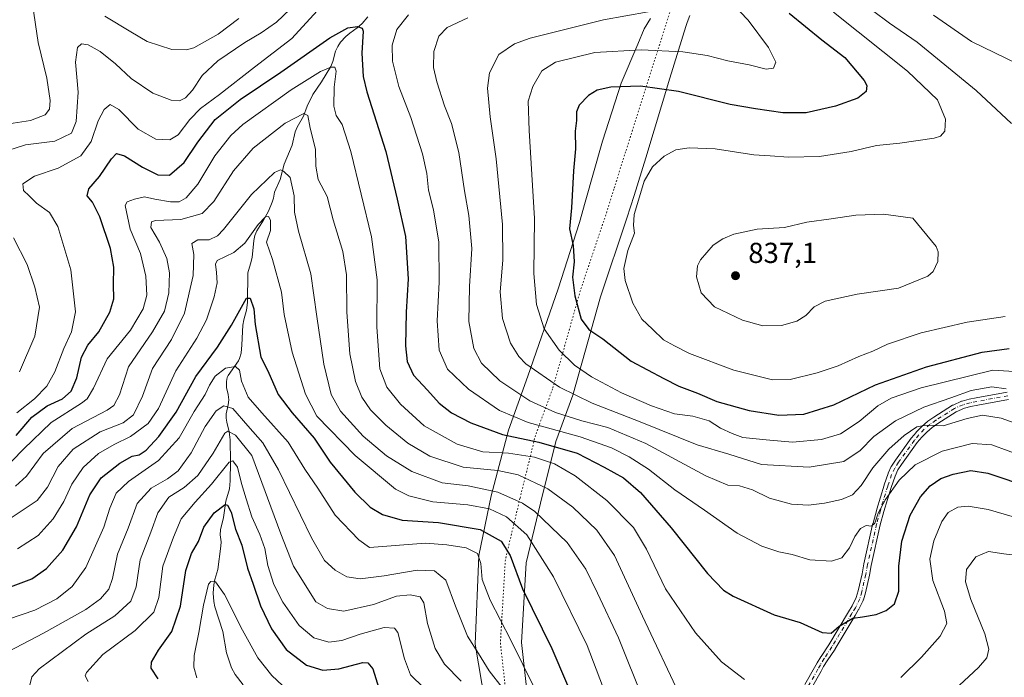
# Model space of a CAD drawing. Units: metres. Extents: x 589937 to 593370, y 4763712 to 4766083.
# Drawn here: x 591789 to 592130, y 4764624 to 4764852 of the extents above; entities that cross this region are included whole.
import ezdxf

# ---------------------------------------------------------------- set-up
doc = ezdxf.new("R2010")
doc.units = ezdxf.units.M
doc.header["$MEASUREMENT"] = 0
doc.linetypes.add('DGN Style 4', pattern=[2.638475, 1.318413, -0.659207, 0.001648, -0.659207])
doc.linetypes.add('DGN Style 5', pattern=[1.153612, 0.494405, -0.659207])
for name, color, linetype, lineweight in [('Camino Cxs', 7, 'Continuous', 0), ('Camino eje', 30, 'DGN Style 4', 13), ('Corriente natural lineal', 142, 'Continuous', 13), ('Curva de nivel maestra', 30, 'Continuous', 30), ('Curva de nivel normal', 30, 'Continuous', 0), ('Punto de cota en terreno', 7, 'Continuous', 0), ('Rótulo de punto de cota en terreno', 7, 'Continuous', 0), ('Vía pecuaria CxS', 92, 'Continuous', 13), ('Vía pecuaria eje', 92, 'DGN Style 5', 0)]:
    doc.layers.add(name, color=color, linetype=linetype, lineweight=lineweight)
doc.styles.add('Style-Arial', font='txt')

# ---------------------------------------------------------------- blocks, each defined once
blk = doc.blocks.new('5PATER')
at = {"layer": 'Punto de cota en terreno', "linetype": 'Continuous', "lineweight": 0}
h = blk.add_hatch(color=51, dxfattribs=at)
edge = h.paths.add_edge_path()
edge.add_ellipse((0, 0), major_axis=(-0.11, -0.111), ratio=0.999422, start_angle=0, end_angle=360)

msp = doc.modelspace()

# ---------------------------------------------------------------- linework, layer by layer
at = {"layer": 'Camino Cxs', "color": 7, "linetype": 'Continuous', "lineweight": 0}
for points in [[(592061.0451, 4764621.3279, 806.3911), (592064.4123, 4764627.2627, 805.4449), (592065.2797, 4764628.8169, 807.3363), (592065.3037, 4764628.8575, 807.3942), (592066.5987, 4764630.9575, 810.2071), (592066.6219, 4764630.9939, 810.2528), (592069.2947, 4764635.0229, 812.6144), (592076.1727, 4764646.5477, 813.9562), (592077.4089, 4764648.5657, 813.9518), (592078.8415, 4764651.5069, 813.0689), (592079.4755, 4764653.7281, 812.0162), (592080.8369, 4764659.7087, 811.6383), (592081.4673, 4764663.0885, 814.2546), (592081.4765, 4764663.1341, 814.323), (592084.6315, 4764677.2339, 824.6348), (592084.6453, 4764677.2895, 824.6613), (592085.9203, 4764682.0045, 825.5705), (592085.9315, 4764682.0435, 825.5761), (592088.4815, 4764690.4235, 823.503), (592088.4957, 4764690.4673, 823.504), (592089.8745, 4764694.4835, 824.9143), (592089.9215, 4764694.5989, 824.9688), (592090.9665, 4764696.8437, 825.6254), (592091.0193, 4764696.9451, 825.6338), (592091.0575, 4764697.0071, 825.6394), (592092.4025, 4764699.0621, 826.1937), (592092.4351, 4764699.1097, 826.2058), (592097.9051, 4764706.7095, 827.059), (592097.9605, 4764706.7811, 827.0243), (592099.5623, 4764708.7085, 826.7237), (592099.6323, 4764708.7857, 826.7246), (592101.4823, 4764710.6707, 826.7632), (592101.5541, 4764710.7385, 826.7651), (592103.5243, 4764712.4623, 826.8762), (592103.6319, 4764712.5451, 826.9191), (592105.6969, 4764713.9701, 828.3474), (592105.7389, 4764713.9979, 828.3794), (592112.1789, 4764718.0829, 826.4222), (592112.2251, 4764718.1111, 826.398), (592112.3543, 4764718.1761, 826.3204), (592115.3493, 4764719.4861, 824.1372), (592115.4255, 4764719.5167, 824.0789), (592115.5357, 4764719.5513, 823.9868), (592117.9207, 4764720.1863, 822.372), (592117.9825, 4764720.2013, 822.3865), (592120.3825, 4764720.7161, 822.8743), (592120.4251, 4764720.7245, 822.8821), (592131.1573, 4764722.6551, 832.791)], [(592061.0451, 4764621.3279, 806.3911), (592064.4123, 4764627.2627, 805.4449), (592065.2797, 4764628.8169, 807.3363), (592065.3037, 4764628.8575, 807.3942), (592066.5987, 4764630.9575, 810.2071), (592066.6219, 4764630.9939, 810.2528), (592069.2947, 4764635.0229, 812.6144), (592076.1727, 4764646.5477, 813.9562), (592077.4089, 4764648.5657, 813.9518), (592078.8415, 4764651.5069, 813.0689), (592079.4755, 4764653.7281, 812.0162), (592080.8369, 4764659.7087, 811.6383), (592081.4673, 4764663.0885, 814.2546), (592081.4765, 4764663.1341, 814.323), (592084.6315, 4764677.2339, 824.6348), (592084.6453, 4764677.2895, 824.6613), (592085.9203, 4764682.0045, 825.5705), (592085.9315, 4764682.0435, 825.5761), (592088.4815, 4764690.4235, 823.503), (592088.4957, 4764690.4673, 823.504), (592089.8745, 4764694.4835, 824.9143), (592089.9215, 4764694.5989, 824.9688), (592090.9665, 4764696.8437, 825.6254), (592091.0193, 4764696.9451, 825.6338), (592091.0575, 4764697.0071, 825.6394), (592092.4025, 4764699.0621, 826.1937), (592092.4351, 4764699.1097, 826.2058), (592097.9051, 4764706.7095, 827.059), (592097.9605, 4764706.7811, 827.0243), (592099.5623, 4764708.7085, 826.7237), (592099.6323, 4764708.7857, 826.7246), (592101.4823, 4764710.6707, 826.7632), (592101.5541, 4764710.7385, 826.7651), (592103.5243, 4764712.4623, 826.8762), (592103.6319, 4764712.5451, 826.9191), (592105.6969, 4764713.9701, 828.3474), (592105.7389, 4764713.9979, 828.3794), (592112.1789, 4764718.0829, 826.4222), (592112.2251, 4764718.1111, 826.398), (592112.3543, 4764718.1761, 826.3204), (592115.3493, 4764719.4861, 824.1372), (592115.4255, 4764719.5167, 824.0789), (592115.5357, 4764719.5513, 823.9868), (592117.9207, 4764720.1863, 822.372), (592117.9825, 4764720.2013, 822.3865), (592120.3825, 4764720.7161, 822.8743), (592120.4251, 4764720.7245, 822.8821), (592131.1573, 4764722.6551, 832.791)], [(592131.5951, 4764720.0921, 833.2298), (592120.9067, 4764718.1695, 820.9493), (592118.5589, 4764717.6657, 820.3922), (592116.3003, 4764717.0643, 821.8141), (592113.4873, 4764715.8339, 824.6111), (592107.1527, 4764711.8159, 828.7015), (592105.1701, 4764710.4477, 828.378), (592103.3033, 4764708.8143, 828.2897), (592101.5255, 4764707.0029, 828.3202), (592099.9889, 4764705.1539, 828.7906), (592094.5621, 4764697.6141, 827.3863), (592093.2843, 4764695.6617, 826.9943), (592092.3075, 4764693.5635, 827.0845), (592090.9621, 4764689.6447, 825.6878), (592088.4247, 4764681.3063, 826.3871), (592087.1625, 4764676.6385, 825.8609), (592084.0189, 4764662.5889, 816.4781), (592083.3881, 4764659.2067, 812.6092), (592083.3777, 4764659.1567, 812.5484), (592082.0027, 4764653.1165, 810.62), (592081.9853, 4764653.0483, 810.6418), (592081.3103, 4764650.6833, 813.1173), (592081.2817, 4764650.5955, 813.2165), (592081.2289, 4764650.4709, 813.3561), (592079.7187, 4764647.3709, 815.5689), (592079.6761, 4764647.2903, 815.5516), (592079.6587, 4764647.2611, 815.5439), (592078.3977, 4764645.2025, 814.8048), (592071.5115, 4764633.6639, 810.125), (592071.4785, 4764633.6115, 810.1415), (592068.8003, 4764629.5745, 807.7382), (592067.5315, 4764627.5169, 803.2279), (592066.6781, 4764625.9877, 804.3526), (592063.3051, 4764620.0425, 804.7083)], [(592131.5951, 4764720.0921, 833.2298), (592120.9067, 4764718.1695, 820.9493), (592118.5589, 4764717.6657, 820.3922), (592116.3003, 4764717.0643, 821.8141), (592113.4873, 4764715.8339, 824.6111), (592107.1527, 4764711.8159, 828.7015), (592105.1701, 4764710.4477, 828.378), (592103.3033, 4764708.8143, 828.2897), (592101.5255, 4764707.0029, 828.3202), (592099.9889, 4764705.1539, 828.7906), (592094.5621, 4764697.6141, 827.3863), (592093.2843, 4764695.6617, 826.9943), (592092.3075, 4764693.5635, 827.0845), (592090.9621, 4764689.6447, 825.6878), (592088.4247, 4764681.3063, 826.3871), (592087.1625, 4764676.6385, 825.8609), (592084.0189, 4764662.5889, 816.4781), (592083.3881, 4764659.2067, 812.6092), (592083.3777, 4764659.1567, 812.5484), (592082.0027, 4764653.1165, 810.62), (592081.9853, 4764653.0483, 810.6418), (592081.3103, 4764650.6833, 813.1173), (592081.2817, 4764650.5955, 813.2165), (592081.2289, 4764650.4709, 813.3561), (592079.7187, 4764647.3709, 815.5689), (592079.6761, 4764647.2903, 815.5516), (592079.6587, 4764647.2611, 815.5439), (592078.3977, 4764645.2025, 814.8048), (592071.5115, 4764633.6639, 810.125), (592071.4785, 4764633.6115, 810.1415), (592068.8003, 4764629.5745, 807.7382), (592067.5315, 4764627.5169, 803.2279), (592066.6781, 4764625.9877, 804.3526), (592063.3051, 4764620.0425, 804.7083)]]:
    msp.add_polyline3d(points, dxfattribs=at)
at = {"layer": 'Camino eje', "color": 30, "linetype": 'DGN Style 4', "lineweight": 13}
msp.add_polyline3d([(592131.3851, 4764721.3751, 832.9576), (592120.6551, 4764719.4451, 821.9094), (592118.2551, 4764718.9301, 821.3806), (592115.8701, 4764718.2951, 822.5999), (592112.8751, 4764716.9851, 825.1519), (592106.4351, 4764712.9001, 828.3024), (592104.3701, 4764711.4751, 827.6411), (592102.4101, 4764709.7601, 827.5385), (592100.5601, 4764707.8751, 827.5007), (592098.9601, 4764705.9501, 827.9907), (592093.4901, 4764698.3501, 826.7518), (592092.1451, 4764696.2951, 826.1226), (592091.1001, 4764694.0501, 825.8905), (592089.7251, 4764690.0451, 824.661), (592087.1751, 4764681.6651, 826.1691), (592085.9001, 4764676.9501, 825.2812), (592082.7451, 4764662.8501, 815.0719), (592082.1101, 4764659.4451, 811.4266), (592080.7351, 4764653.4051, 811.3229), (592080.0601, 4764651.0401, 813.0131), (592078.5501, 4764647.9401, 814.6091), (592077.2851, 4764645.8751, 814.0533), (592070.3951, 4764634.3301, 811.2313), (592067.7051, 4764630.2751, 808.2205), (592066.4101, 4764628.1751, 805.2216), (592065.5451, 4764626.6251, 804.7394), (592062.1751, 4764620.6851, 804.6066)], dxfattribs=at)
at = {"layer": 'Corriente natural lineal', "color": 142, "linetype": 'Continuous', "lineweight": 13}
msp.add_polyline3d([(591909.55, 4764852.7108, 800.5684), (591907.6434, 4764850.3936, 800.1519), (591905.9165, 4764848.8721, 800.1224), (591903.3576, 4764847.0835, 800.118), (591901.9863, 4764845.9157, 800.0154), (591900.1462, 4764843.9358, 799.8757), (591899.1441, 4764842.4821, 799.5577), (591898.4344, 4764840.8373, 798.8597), (591897.5184, 4764837.212, 796.8823), (591896.8324, 4764835.5502, 796.2427), (591893.521, 4764830.201, 794.563), (591890.5214, 4764825.7847, 793.6197), (591888.5371, 4764821.7776, 792.1311), (591887.2703, 4764818.3018, 790.4497), (591885.1132, 4764814.4801, 789.3775), (591884.447, 4764812.8124, 788.7935), (591883.3315, 4764808.27, 787.5694), (591880.6393, 4764801.7137, 786.1072), (591879.2647, 4764796.3201, 784.9514), (591877.2385, 4764791.9922, 783.8124), (591876.9485, 4764789.9282, 783.216), (591876.4934, 4764788.5109, 782.8845), (591875.1565, 4764785.3974, 782.2399), (591873.4884, 4764782.2396, 781.6296), (591871.1248, 4764778.4978, 781.2103), (591870.4749, 4764776.9106, 781.0086), (591870.128, 4764775.2322, 780.6627), (591869.4804, 4764769.2898, 779.0359), (591868.9977, 4764767.1255, 778.3606), (591868, 4764764, 777.275), (591867.9228, 4764753.7238, 775.5171), (591867.5957, 4764751.0896, 775.2758), (591866.6263, 4764747.7386, 775.3003), (591866.2979, 4764745.8737, 774.8919), (591865.9767, 4764738.9988, 773.0297), (591865.6722, 4764736.1184, 772.2757), (591865.1586, 4764734.3262, 771.7731), (591864.7723, 4764733.5414, 771.5575), (591861.2442, 4764728.4551, 770.275), (591860.9038, 4764727.6893, 770.0875), (591860.5912, 4764726.3218, 769.7665), (591860.6503, 4764724.22, 769.0537), (591861.2144, 4764721.7961, 767.9922), (591861.3818, 4764720.0187, 767.1504), (591861.2314, 4764718.2399, 766.4316), (591860.566, 4764715.0976, 765.1054), (591860.5297, 4764713.6626, 764.3468), (591860.7089, 4764712.2358, 763.493), (591861.5815, 4764708.8879, 761.1424), (591861.8913, 4764706.1464, 759.4959), (591862.05, 4764698.5238, 756.6912), (591861.9254, 4764691.8615, 754.2479), (591861.6113, 4764689.1148, 753.3901), (591860.4126, 4764684.8137, 752.3939), (591859.5976, 4764679.1517, 750.7702), (591858.5395, 4764674.9077, 749.6381), (591858.4645, 4764673.1442, 749.2462), (591858.741, 4764670.7464, 748.6383), (591858.7136, 4764669.2396, 748.2262), (591857.5676, 4764661.1785, 745.766), (591856.5567, 4764657.752, 745.6438), (591856.209, 4764655.8928, 745.5624), (591856.0423, 4764652.9983, 745.3143), (591856.2013, 4764650.1083, 744.9178), (591856.5584, 4764648.2596, 744.519), (591859.3276, 4764639.7285, 743.3234), (591860.5759, 4764632.2397, 742.1736), (591862.3329, 4764627.138, 740.6543), (591863.6156, 4764624.7833, 740.6986), (591866.4227, 4764621.2311, 740.4988)], dxfattribs=at)
at = {"layer": 'Curva de nivel maestra', "color": 30, "linetype": 'Continuous', "lineweight": 30, "flags": 128}
for points, elevation in [([(592055.62, 4764854.0001), (592066.91, 4764844.7701), (592074.88, 4764838.6001), (592081.59, 4764830.6301), (592082.45, 4764828.8801), (592082.31, 4764826.8401), (592079.35, 4764824.5601), (592071.66, 4764821.7601), (592061.42, 4764819.4201), (592053.4, 4764819.4201), (592043.92, 4764820.8501), (592035.19, 4764822.3801), (592017.26, 4764826.8501), (592004.12, 4764828.7201), (591993.74, 4764828.3201), (591989.09, 4764827.3101), (591986.08, 4764825.4301), (591982.86, 4764822.0801), (591981.84, 4764819.7801), (591981.86, 4764816.7801), (591981.49, 4764813.0401), (591981.5, 4764806.9501), (591980.82, 4764799.3201), (591980.18, 4764786.5401), (591979.45, 4764779.1901), (591980.72, 4764773.4701), (591981.06, 4764767.8201), (591980.56, 4764762.5201), (591981.36, 4764756.0501), (591983.56, 4764747.9801), (591986.15, 4764744.3601), (591990.99, 4764741.1001), (592000.87, 4764733.3601), (592012.2, 4764727.3201), (592017.35, 4764724.7101), (592023.79, 4764722.2401), (592030.54, 4764719.4201), (592041.77, 4764716.2601), (592051.96, 4764714.6301), (592060.62, 4764714.9901), (592071.1, 4764718.3001), (592085.52, 4764725.1901), (592103.2, 4764731.4301), (592122.41, 4764736.4901), (592131.85, 4764737.7301)], 825), ([(591787.8, 4764707.6201), (591793.14, 4764713.9401), (591798.48, 4764717.8601), (591803.76, 4764720.3601), (591806.85, 4764723.0001), (591808.8, 4764727.5801), (591810.4, 4764734.7801), (591812.6, 4764738.9301), (591816.37, 4764743.5601), (591820.17, 4764750.3601), (591821.55, 4764754.9601), (591821.48, 4764759.9801), (591821.62, 4764765.9101), (591820.4, 4764772.4101), (591816.76, 4764783.4401), (591814.2, 4764788.4401), (591812.34, 4764790.7201), (591812.93, 4764793.0801), (591816.63, 4764797.3901), (591820.79, 4764803.5101), (591822.51, 4764805.3101), (591825.23, 4764804.4901), (591831.47, 4764800.6401), (591836.86, 4764797.9301), (591840.91, 4764797.8501), (591846, 4764802.2701), (591850.64, 4764809.2501), (591856.64, 4764817.1101), (591865.31, 4764824.0401), (591879.49, 4764833.5101), (591896.42, 4764845.4601), (591902.68, 4764848.9001), (591906.07, 4764849.3401), (591907.66, 4764848.8001), (591907.99, 4764847.7401), (591907.49, 4764840.1101), (591908, 4764832.1001), (591909.2, 4764826.7201), (591915.83, 4764806.0501), (591919.78, 4764789.5201), (591922.68, 4764776.5901), (591923.58, 4764761.9101), (591922.84, 4764750.3301), (591922.62, 4764738.7201), (591923.2, 4764733.2201), (591925.44, 4764728.5801), (591930.29, 4764723.3101), (591934.26, 4764718.8201), (591938.61, 4764715.4601), (591945.3, 4764711.9801), (591956.3, 4764708.0001), (591968.79, 4764705.3301), (591982.18, 4764701.4401), (591991.49, 4764696.5901), (591998.17, 4764692.9401), (592004.08, 4764687.8701), (592014.74, 4764675.6001), (592027.29, 4764659.7601), (592032.89, 4764654.0101), (592036.2, 4764651.9001), (592050.36, 4764645.4901), (592059.45, 4764642.7701), (592067.05, 4764639.3401), (592070.16, 4764639.1301), (592072.92, 4764641.5201), (592077.62, 4764644.2701), (592080.96, 4764644.7701), (592085.78, 4764645.5701), (592089.23, 4764646.9301), (592092.07, 4764649.2501), (592093.64, 4764653.6301), (592093.64, 4764662.3501), (592094.66, 4764671.0401), (592097.56, 4764680.0601), (592101.04, 4764686.3401), (592104.42, 4764690.1901), (592108.19, 4764692.7001), (592112.42, 4764694.2301), (592118.52, 4764695.4301), (592124.44, 4764694.5301), (592139.16, 4764689.5401)], 800), ([(591782.98, 4764654.1601), (591793.21, 4764657.9701), (591798.24, 4764661.5001), (591803.9, 4764667.8401), (591808.64, 4764675.9201), (591813.28, 4764687.0301), (591817.22, 4764692.9401), (591823.69, 4764698.0401), (591827.99, 4764700.4001), (591830.31, 4764700.9001), (591832.74, 4764702.5901), (591837.16, 4764707.2801), (591843.13, 4764715.7301), (591850.04, 4764728.1201), (591857.48, 4764738.2201), (591862.4, 4764745.9101), (591867.61, 4764755.1701), (591868.81, 4764755.1601), (591870.08, 4764751.5401), (591870.61, 4764746.0801), (591872.54, 4764734.8001), (591874.9, 4764730.0501), (591878.57, 4764721.7801), (591883.36, 4764715.4701), (591891.03, 4764706.7301), (591896.57, 4764698.4301), (591905.07, 4764688.0101), (591910.41, 4764682.7901), (591914.63, 4764680.2801), (591921.48, 4764678.2301), (591934.03, 4764677.4201), (591948.49, 4764675.0101), (591955.75, 4764670.9401), (591958.97, 4764666.0601), (591963.22, 4764654.4901), (591973.32, 4764633.7501), (591983.89, 4764609.1301)], 775), ([(591836.98, 4764623.3001), (591834.5, 4764626.9201), (591834.68, 4764629.0801), (591837.06, 4764633.2001), (591841.74, 4764639.6501), (591844.66, 4764648.5001), (591846.56, 4764660.8201), (591848.51, 4764666.7701), (591850.92, 4764670.9201), (591852.8, 4764675.8301), (591856.34, 4764680.8501), (591860.11, 4764683.7301), (591860.99, 4764683.4401), (591862.21, 4764681.0001), (591863.74, 4764675.1601), (591865.94, 4764669.5701), (591867.86, 4764661.6901), (591869.86, 4764656.0401), (591872.39, 4764648.5701), (591876.18, 4764640.6101), (591881.32, 4764633.4201), (591888.37, 4764628.0201), (591894.05, 4764626.2801), (591899.49, 4764626.7901), (591907.89, 4764628.9101), (591909.59, 4764628.8301), (591911.29, 4764626.7301), (591913.41, 4764620.1001)], 750)]:
    msp.add_lwpolyline(points, dxfattribs=dict(at, elevation=elevation))
at = {"layer": 'Curva de nivel normal', "color": 30, "linetype": 'Continuous', "lineweight": 0, "flags": 128}
for points, elevation in [([(591793.37, 4764857.17), (591795.36, 4764843.85), (591798.35, 4764831.5), (591799.52, 4764823.72), (591799.25, 4764820.72), (591797.74, 4764818.72), (591792.72, 4764816.82), (591782.15, 4764815.22)], 815), ([(591882.7, 4764855.42), (591877.98, 4764850.88), (591872.64, 4764847.16), (591866.98, 4764843.86), (591857.59, 4764837.42), (591852.18, 4764832.39), (591848.9, 4764827.33), (591846.39, 4764824.62), (591844.31, 4764823.66), (591841.48, 4764823.89), (591835.08, 4764826.3), (591827.6, 4764831.3), (591822.15, 4764836.4), (591816.89, 4764840.69), (591812.7, 4764842.98), (591810.44, 4764843.35), (591809.05, 4764842.08), (591808.26, 4764836.97), (591809.19, 4764826.62), (591808.54, 4764816.39), (591806.91, 4764812.46), (591801.2, 4764809.68), (591790.98, 4764808.36), (591784.81, 4764806.44)], 810), ([(591787.98, 4764715.5), (591794.06, 4764720.36), (591798.42, 4764724.66), (591801.16, 4764729.7), (591804.21, 4764737.75), (591806.89, 4764743.52), (591808.34, 4764750.52), (591806.68, 4764765.06), (591802.17, 4764780.01), (591799.28, 4764784.85), (591794.78, 4764788.18), (591792.26, 4764790.66), (591790.24, 4764792.48), (591790.05, 4764794.8), (591794.07, 4764797.51), (591802.29, 4764800.31), (591810.19, 4764804.58), (591813.73, 4764809.56), (591816.18, 4764816.73), (591818.2, 4764820.56), (591820.28, 4764822.29), (591823.31, 4764820.65), (591829.98, 4764813.79), (591836.19, 4764810.37), (591841.01, 4764810.1), (591843.92, 4764811.8), (591847.96, 4764817.18), (591851.61, 4764820.92), (591858.23, 4764825.86), (591870.33, 4764835.29), (591883.3, 4764845.2), (591893.36, 4764856.16)], 805), ([(592130.73, 4764723.79), (592125.79, 4764724.44), (592118.61, 4764723.19), (592111.61, 4764720.67), (592102.23, 4764717.47), (592092.41, 4764712.65), (592084.9, 4764707.25), (592080.21, 4764702.45), (592074.53, 4764698.57), (592062.49, 4764696.6), (592045.97, 4764697.57), (592034.65, 4764701.1), (592023.69, 4764704.4), (592003.92, 4764712.39), (591987.34, 4764718.77), (591975.98, 4764724.4), (591964.3, 4764732.51), (591961.86, 4764734.99), (591959.04, 4764739.67), (591956.31, 4764748.16), (591955.43, 4764757.4), (591956.4, 4764768.37), (591956.28, 4764780.7), (591954.06, 4764803.48), (591951.95, 4764818.04), (591951.03, 4764827.95), (591951.73, 4764833.36), (591955.02, 4764839.64), (591960.45, 4764843.33), (591965.83, 4764845.28), (591991.3, 4764851.7), (592006.78, 4764854.46)], 815), ([(592035.78, 4764857.38), (592041.34, 4764851.57), (592048.48, 4764842.1), (592050.93, 4764837.05), (592050.16, 4764834.97), (592047.56, 4764834.64), (592041.7, 4764836.12), (592034.37, 4764837.47), (592027.18, 4764839.36), (592018.7, 4764840.61), (592004.28, 4764841.33), (591988.3, 4764840.34), (591974.6, 4764837.06), (591969.83, 4764833.98), (591966.71, 4764828.56), (591965.2, 4764823.55), (591965.5, 4764813.28), (591967.38, 4764782.83), (591967.16, 4764763.72), (591968.09, 4764753.04), (591970.75, 4764744.64), (591975.85, 4764737.21), (591981.17, 4764732), (591987.15, 4764727.91), (591997.53, 4764722.46), (592007.84, 4764717.92), (592015.87, 4764715.13), (592022.2, 4764714.34), (592027.82, 4764712.69), (592031.82, 4764710.2), (592035.84, 4764708.28), (592039.52, 4764706.88), (592047.59, 4764706.06), (592056.78, 4764705.33), (592066.76, 4764706.22), (592073.4, 4764708.17), (592079.83, 4764712.46), (592086.31, 4764717.87), (592090.94, 4764720.58), (592101.36, 4764724.14), (592126.17, 4764730.24), (592133.53, 4764729.82)], 820), ([(592084.5, 4764854.87), (592090.35, 4764850.53), (592099.94, 4764843.98), (592120.42, 4764827.2), (592132.63, 4764815.77)], 835), ([(591864.88, 4764852.2), (591857.74, 4764846.66), (591849.27, 4764842.01), (591846.73, 4764841.29), (591841.66, 4764841.41), (591833.15, 4764844.23), (591827.42, 4764847.5), (591818.52, 4764852.93)], 815), ([(591923.72, 4764853.39), (591919.6, 4764848.39), (591917.99, 4764842.96), (591918.12, 4764837.36), (591920.38, 4764828.63), (591924.53, 4764817.85), (591928.51, 4764805.23), (591930.03, 4764798.45), (591930.61, 4764792.7), (591932.34, 4764785.78), (591934.23, 4764774.61), (591934.34, 4764760.78), (591933.62, 4764747.35), (591934.29, 4764737.21), (591937.16, 4764730.56), (591944.46, 4764723.64), (591955.17, 4764716.31), (591965.15, 4764712.14), (591983.14, 4764707.14), (591994.08, 4764703.32), (592000.17, 4764700.27), (592006.82, 4764695.92), (592016.01, 4764688.78), (592026.22, 4764681.69), (592037.57, 4764673.8), (592046.11, 4764669.29), (592052, 4764667.28), (592056.62, 4764666.33), (592062.8, 4764664.48), (592070.26, 4764664.01), (592073.84, 4764665.24), (592076.44, 4764668.73), (592078.32, 4764672.58), (592080.27, 4764675.44), (592082.24, 4764676.4), (592084.12, 4764676.19), (592085.31, 4764677.26), (592086.47, 4764680.73), (592088.99, 4764685.4), (592093.73, 4764692.15), (592099.22, 4764697.42), (592108.62, 4764702.22), (592119.01, 4764704.86), (592125.82, 4764704.37), (592137.12, 4764700.28)], 805), ([(592145.89, 4764707.6), (592129.06, 4764713.58), (592122.56, 4764714.66), (592117.28, 4764713.49), (592108.95, 4764710.97), (592102.95, 4764711.23), (592099.81, 4764710.63), (592095.39, 4764707.64), (592090.15, 4764702.9), (592084.62, 4764696.45), (592080.51, 4764690.3), (592077.52, 4764687), (592073.74, 4764685.42), (592067.85, 4764684.17), (592062.29, 4764683.47), (592056.41, 4764683.77), (592048.8, 4764685.85), (592042.89, 4764688.75), (592038.36, 4764690.12), (592034.37, 4764690.39), (592026.76, 4764693.64), (592005.95, 4764704.82), (591992.73, 4764710.4), (591983.78, 4764712.68), (591974.61, 4764715.55), (591965.72, 4764719.62), (591955.32, 4764726.53), (591948.97, 4764732.69), (591946.3, 4764737.8), (591944.62, 4764747.13), (591944.86, 4764759.31), (591945.67, 4764772.43), (591944.62, 4764783.91), (591943.06, 4764792.44), (591941.1, 4764805.72), (591938.56, 4764815.72), (591936.11, 4764821.84), (591933.45, 4764830.2), (591932.38, 4764835.18), (591932.5, 4764840.72), (591934.19, 4764846.05), (591937.11, 4764849.04), (591944.19, 4764852.4)], 810), ([(592070.99, 4764854.37), (592096.63, 4764833.94), (592106.95, 4764823.91), (592109.74, 4764817.27), (592109.57, 4764813.04), (592108.04, 4764811.35), (592105.86, 4764810.66), (592093.96, 4764808.98), (592085.82, 4764808.1), (592077.07, 4764806), (592066.15, 4764804.27), (592055.31, 4764804.06), (592048.96, 4764804.58), (592043.38, 4764804.94), (592029.89, 4764806.94), (592020.96, 4764807.32), (592016.29, 4764806.6), (592012.24, 4764804.46), (592008.26, 4764800.73), (592005.35, 4764795.72), (592003.05, 4764788.05), (592001.83, 4764784.22), (592001.62, 4764780.39), (592001.97, 4764777.72), (591999.68, 4764771.7), (591998.35, 4764765.53), (591998.75, 4764761.32), (592001.46, 4764753.52), (592004.51, 4764747.99), (592008.24, 4764744.5), (592012.04, 4764740.82), (592015.84, 4764738.66), (592021.08, 4764736.06), (592036.46, 4764730.28), (592049.84, 4764726.92), (592055.89, 4764726.97), (592065.29, 4764729.28), (592072.62, 4764731.82), (592079.69, 4764734.96), (592084.56, 4764736.85), (592089.69, 4764739.22), (592101.29, 4764743.24), (592117.28, 4764746.95), (592130.38, 4764748.87)], 830), ([(592105.54, 4764853.31), (592118.72, 4764844.16), (592134.67, 4764836.4)], 840), ([(591782.38, 4764694.79), (591790.23, 4764702.9), (591799.83, 4764712.17), (591810.43, 4764718.78), (591812.37, 4764720.29), (591814.5, 4764723.99), (591819.28, 4764734.18), (591827.31, 4764744.12), (591831.8, 4764751.53), (591833.02, 4764756.26), (591832.66, 4764762.88), (591830.84, 4764770.72), (591827.24, 4764779.09), (591825.54, 4764787.33), (591826.24, 4764788.64), (591828.79, 4764789.58), (591832.23, 4764790.34), (591835.79, 4764789.54), (591841.27, 4764788.65), (591844.27, 4764788.66), (591846.64, 4764789.94), (591850.64, 4764794.76), (591856.58, 4764804.54), (591862.11, 4764811.58), (591866.23, 4764815.39), (591883.01, 4764827.37), (591893.2, 4764833.77), (591896.79, 4764835.3), (591898.19, 4764835.31), (591898.62, 4764833.84), (591897.94, 4764828.39), (591897.78, 4764821.72), (591898.63, 4764818.49), (591900.7, 4764815.46), (591903.69, 4764806.08), (591910.84, 4764776.5), (591912.85, 4764761.58), (591912.68, 4764745.19), (591913.73, 4764730.73), (591916.15, 4764724.4), (591920.9, 4764718.42), (591929.17, 4764710.93), (591940.57, 4764704.66), (591949.4, 4764702.01), (591958.37, 4764701.51), (591967.34, 4764700.14), (591974.23, 4764697.74), (591981.4, 4764693.67), (591992.43, 4764685.11), (592001.6, 4764675.71), (592006.16, 4764668.27), (592012.71, 4764654.51), (592023.09, 4764639.24), (592032.18, 4764629.16), (592040.06, 4764623.03)], 795), ([(591787.5, 4764690.07), (591791.29, 4764693.49), (591797.14, 4764701.43), (591807.16, 4764710.09), (591819.29, 4764716.38), (591821.53, 4764718), (591823.52, 4764721.73), (591826.71, 4764731.43), (591834.95, 4764743.52), (591839.12, 4764750.76), (591840.65, 4764757.06), (591840.86, 4764764.04), (591839.91, 4764768.99), (591837.38, 4764774.61), (591834.45, 4764779.67), (591834.59, 4764781.68), (591835.98, 4764782.15), (591844.84, 4764782.48), (591852.14, 4764784.58), (591856.21, 4764788.72), (591863.09, 4764799.32), (591869.89, 4764807.24), (591880.98, 4764815.9), (591887.4, 4764819.24), (591888.84, 4764818.58), (591889.67, 4764814.09), (591891.42, 4764806.83), (591891.54, 4764801), (591892.4, 4764796.39), (591895.47, 4764790.51), (591897.62, 4764782.42), (591900.98, 4764771.38), (591902.24, 4764763.27), (591902.36, 4764750.4), (591903.41, 4764735.9), (591905.31, 4764726.39), (591907.52, 4764720.9), (591910.52, 4764716.54), (591915.78, 4764711.24), (591923.5, 4764704.93), (591931.11, 4764700.4), (591942.6, 4764696.64), (591954.64, 4764695.46), (591961.73, 4764693.96), (591972, 4764689.19), (591980.63, 4764682.76), (591988.91, 4764674.78), (591995.03, 4764665.97), (592004.73, 4764644.98), (592018.33, 4764616.36)], 790), ([(591785.62, 4764678.9), (591795.06, 4764685.05), (591798.64, 4764689.68), (591802.31, 4764696.91), (591807.46, 4764702.87), (591816.82, 4764708.87), (591824.77, 4764712.05), (591828.45, 4764714.77), (591831.51, 4764721.26), (591835.01, 4764730.85), (591841.57, 4764740.84), (591846.1, 4764750.07), (591849.05, 4764763.03), (591849.26, 4764770.39), (591848.58, 4764774.22), (591850.64, 4764775.45), (591854.58, 4764775.46), (591857.49, 4764776.8), (591859.62, 4764778.99), (591869.28, 4764791.2), (591877.28, 4764798.75), (591879.35, 4764799.65), (591880.43, 4764799.22), (591882.64, 4764797.05), (591884.08, 4764790.72), (591884.22, 4764785.05), (591885.59, 4764778.39), (591889.82, 4764763.6), (591891.88, 4764748.91), (591894.39, 4764732.35), (591896.92, 4764721.83), (591900.08, 4764716.04), (591908.02, 4764707.42), (591916.08, 4764700.54), (591924.86, 4764695.1), (591935.36, 4764691.16), (591944.32, 4764690.13), (591954.66, 4764687.94), (591963.17, 4764684.12), (591967.51, 4764681.32), (591978.66, 4764670.5), (591985.18, 4764661.26), (591989.14, 4764652.98), (591996.42, 4764637.53), (592005.07, 4764615.85)], 785), ([(591788.22, 4764668.28), (591795.32, 4764672.96), (591800.6, 4764678.73), (591804.24, 4764684.73), (591807.03, 4764690.73), (591810.95, 4764696.55), (591816.26, 4764701.33), (591821.68, 4764704.55), (591827.35, 4764707.31), (591833.43, 4764711.74), (591837.05, 4764717.01), (591843.12, 4764730.07), (591850.37, 4764741.4), (591853.75, 4764747.73), (591856.37, 4764755.73), (591857.37, 4764760.58), (591857.17, 4764764.15), (591856.78, 4764767), (591857.42, 4764768.32), (591863.2, 4764771.1), (591866.98, 4764774.23), (591871.64, 4764780.73), (591874.13, 4764783.36), (591875.17, 4764783.48), (591875.82, 4764782.2), (591875.83, 4764778.72), (591874.48, 4764774.64), (591876.52, 4764768.57), (591879.63, 4764757.32), (591880.62, 4764749.51), (591883.32, 4764736.45), (591887.96, 4764721.94), (591891.93, 4764714.35), (591905.22, 4764700.64), (591919.22, 4764689.07), (591923.81, 4764686.75), (591932.12, 4764684.62), (591944.19, 4764683.62), (591951.73, 4764682.16), (591957.68, 4764679.45), (591964.69, 4764673.15), (591973.89, 4764658.66), (591985.58, 4764634.82), (591997.52, 4764603.47)], 780), ([(592088.32, 4764784.32), (592078.64, 4764783.98), (592070.16, 4764782.66), (592061.76, 4764781.56), (592054, 4764779.74), (592044.54, 4764779.15), (592036.45, 4764777.43), (592032.58, 4764775.77), (592029.27, 4764773.55), (592024.82, 4764768.56), (592023.78, 4764766.39), (592023.44, 4764762.6), (592025.09, 4764757.02), (592029.74, 4764752.26), (592039.4, 4764747.58), (592046.45, 4764745.68), (592052.91, 4764745.8), (592058.28, 4764747.24), (592061.33, 4764749.16), (592064.3, 4764752.24), (592068.04, 4764754.12), (592079.1, 4764756.61), (592093.44, 4764758.67), (592103.64, 4764762.83), (592105.43, 4764764.51), (592107.15, 4764767.91), (592107.27, 4764771.25), (592106.47, 4764773.09), (592098.48, 4764782.91), (592088.32, 4764784.32)], 835), ([(591786.87, 4764776.16), (591791.6, 4764766.92), (591794.19, 4764759.03), (591795.86, 4764752.06), (591794.23, 4764742.1), (591788.94, 4764729.71)], 810), ([(591971.64, 4764611.42), (591959.12, 4764636.73), (591951.94, 4764650.57), (591949.22, 4764657.66), (591948.79, 4764663.22), (591947.56, 4764666.73), (591943.7, 4764668.68), (591937, 4764669.69), (591929.63, 4764670.3), (591910.2, 4764668.8), (591906.42, 4764671.46), (591898.29, 4764680.05), (591892.27, 4764689.36), (591887.73, 4764695.95), (591881.94, 4764705.26), (591872.87, 4764715.42), (591868.13, 4764720.85), (591865.84, 4764726.4), (591865.13, 4764730.23), (591863.8, 4764731.52), (591860.31, 4764730.96), (591856.67, 4764728.2), (591854.7, 4764725.03), (591853.29, 4764721.83), (591849.42, 4764715.91), (591844.19, 4764706.78), (591837.06, 4764698.92), (591826.62, 4764691.68), (591822.36, 4764687.58), (591820.18, 4764682.43), (591818.07, 4764675.81), (591811.91, 4764661.82), (591807.2, 4764655.28), (591801.78, 4764650.96), (591794.16, 4764647.12), (591785.06, 4764643.92)], 770), ([(591956.16, 4764620.26), (591951.58, 4764626.02), (591947.92, 4764632.03), (591944.18, 4764638.06), (591939.98, 4764648.42), (591936.62, 4764657.46), (591932.64, 4764660.77), (591926.7, 4764660.94), (591915.3, 4764658.94), (591906.97, 4764657.99), (591902.3, 4764658.69), (591898.27, 4764660.98), (591894.53, 4764664.29), (591890.04, 4764672.12), (591878.6, 4764695.75), (591873.25, 4764705.06), (591868.02, 4764710.98), (591862.82, 4764716.97), (591859.74, 4764717.9), (591857.08, 4764716.13), (591853.2, 4764710.78), (591848.42, 4764701.66), (591843.82, 4764695.42), (591840.16, 4764692.56), (591834.54, 4764689.37), (591829.7, 4764684), (591826.57, 4764675.51), (591822.9, 4764666.52), (591821.18, 4764658.08), (591819.8, 4764654.41), (591816.95, 4764651.04), (591811.87, 4764647.27), (591797.21, 4764639.06), (591782.69, 4764631.51)], 765), ([(591792.52, 4764621.07), (591793.22, 4764624.01), (591795.77, 4764626.74), (591811.93, 4764638.74), (591821.95, 4764645.07), (591827.5, 4764650.25), (591829.3, 4764655.11), (591830.72, 4764664.58), (591834.46, 4764674.08), (591836.78, 4764680.79), (591840.64, 4764686.21), (591845.98, 4764689.65), (591850.64, 4764693.72), (591855.98, 4764701.52), (591860.04, 4764708.41), (591861.07, 4764709.16), (591863.74, 4764707.7), (591869.38, 4764700.73), (591879.4, 4764673.5), (591883.81, 4764662.34), (591891.54, 4764649.97), (591895.58, 4764647.62), (591901.33, 4764646.72), (591911.6, 4764649.08), (591919.51, 4764651.96), (591924.27, 4764652.44), (591927.74, 4764651.71), (591928.98, 4764649.57), (591930.27, 4764642.41), (591932.96, 4764633.74), (591936.18, 4764628.41), (591941.93, 4764622.46)], 760), ([(591812.66, 4764622.41), (591811.69, 4764624.29), (591812.13, 4764625.5), (591817.79, 4764631.71), (591828.98, 4764639.99), (591835.46, 4764646.44), (591837.19, 4764651.43), (591838.59, 4764662.3), (591842.23, 4764672.38), (591844.96, 4764678.77), (591849.72, 4764684.54), (591855.48, 4764690.7), (591861.53, 4764698.4), (591862.87, 4764698.88), (591864.46, 4764696.69), (591865.8, 4764691), (591867.47, 4764685.67), (591869.38, 4764679.47), (591872.19, 4764673.33), (591873.87, 4764668.43), (591874.95, 4764662.53), (591877.08, 4764655.94), (591880.16, 4764649.87), (591885.78, 4764641.8), (591890.86, 4764637.48), (591896.03, 4764636.03), (591900.62, 4764636.58), (591906.93, 4764638.76), (591915.29, 4764641.05), (591918.83, 4764640.81), (591919.98, 4764639.32), (591922.33, 4764630.18), (591924.41, 4764624.72), (591929.04, 4764620.11)], 755), ([(592094.29, 4764623.74), (592101.47, 4764630.74), (592107.91, 4764638.07), (592110.2, 4764642.41), (592109.41, 4764646.74), (592105.42, 4764657.4), (592104.38, 4764664.73), (592105.69, 4764671.06), (592108.49, 4764677.77), (592110.71, 4764680.93), (592114.05, 4764682.73), (592117.66, 4764683.16), (592124.58, 4764682.02), (592135.58, 4764678.72)], 795), ([(592112.86, 4764619.49), (592121.18, 4764627.2), (592124.06, 4764630.61), (592124.77, 4764633.51), (592123.38, 4764638.86), (592118.57, 4764650.77), (592116.63, 4764656.9), (592116.98, 4764661.15), (592120.28, 4764665.61), (592124.61, 4764667.46), (592129.95, 4764666.65), (592139.61, 4764665.48)], 790), ([(591881.89, 4764619.18), (591876.32, 4764624.42), (591871.51, 4764630.61), (591866.14, 4764640.11), (591859.98, 4764652.54), (591856.82, 4764656.91), (591855.19, 4764657.02), (591854.42, 4764656.07), (591852.6, 4764648.83), (591851.09, 4764639.34), (591849.37, 4764631.34), (591849.3, 4764627.33), (591850.31, 4764623.6)], 745)]:
    msp.add_lwpolyline(points, dxfattribs=dict(at, elevation=elevation))
at = {"layer": 'Vía pecuaria CxS', "color": 92, "linetype": 'Continuous', "lineweight": 13}
for points in [[(591951.4438, 4764608.0667, 787.5673), (591946.7967, 4764635.2432, 791.8333), (591948.1092, 4764666.0712, 795.0881), (591952.3746, 4764686.7324, 803.6867), (591958.3272, 4764709.5002, 812.7752), (591965.0254, 4764728.1305, 826.2337), (591975.4904, 4764758.4617, 840.8804), (591982.9424, 4764781.429, 843.7498), (591984.9235, 4764788.449, 845.5324), (591990.8851, 4764809.5735, 844.3352), (591997.4095, 4764829.6928, 841.374), (592003.1211, 4764843.2498, 842.6111), (592005.3723, 4764848.6101, 843.2816), (592007.4956, 4764852.1452, 842.61)], [(591951.4438, 4764608.0667, 787.5673), (591946.7967, 4764635.2432, 791.8333), (591948.1092, 4764666.0712, 795.0881), (591952.3746, 4764686.7324, 803.6867), (591958.3272, 4764709.5002, 812.7752), (591965.0254, 4764728.1305, 826.2337), (591975.4904, 4764758.4617, 840.8804), (591982.9424, 4764781.429, 843.7498), (591984.9235, 4764788.449, 845.5324), (591990.8851, 4764809.5735, 844.3352), (591997.4095, 4764829.6928, 841.374), (592003.1211, 4764843.2498, 842.6111), (592005.3723, 4764848.6101, 843.2816), (592007.4956, 4764852.1452, 842.61)], [(592021.1576, 4764853.1367, 835.2192), (592020.2699, 4764850.719, 839.222), (592019.7658, 4764849.346, 841.3998), (592014.2682, 4764831.4168, 848.0488), (592005.9145, 4764803.8241, 847.3306), (592001.8503, 4764790.8003, 848.737), (591999.393, 4764782.926, 850.095), (591990.2336, 4764755.698, 841.4468), (591980.5944, 4764721.5704, 821.0788), (591974.6885, 4764705.5006, 813.0553), (591969.4356, 4764684.1086, 809.075), (591964.514, 4764663.4474, 802.2882), (591962.8733, 4764635.899, 791.6771), (591966.2283, 4764605.5866, 793.3748)], [(592021.1576, 4764853.1367, 835.2192), (592020.2699, 4764850.719, 839.222), (592019.7658, 4764849.346, 841.3998), (592014.2682, 4764831.4168, 848.0488), (592005.9145, 4764803.8241, 847.3306), (592001.8503, 4764790.8003, 848.737), (591999.393, 4764782.926, 850.095), (591990.2336, 4764755.698, 841.4468), (591980.5944, 4764721.5704, 821.0788), (591974.6885, 4764705.5006, 813.0553), (591969.4356, 4764684.1086, 809.075), (591964.514, 4764663.4474, 802.2882), (591962.8733, 4764635.899, 791.6771), (591966.2283, 4764605.5866, 793.3748)]]:
    msp.add_polyline3d(points, dxfattribs=at)
at = {"layer": 'Vía pecuaria eje', "color": 92, "linetype": 'DGN Style 5', "lineweight": 0}
msp.add_polyline3d([(592015.6048, 4764858.5909, 838.0337), (591998.9154, 4764805.9764, 848.1721), (591994.8593, 4764792.9825, 849.8272), (591992.4262, 4764785.1846, 849.4445), (591983.235, 4764757.8628, 839.7685), (591973.6237, 4764723.8332, 823.9353), (591967.6736, 4764707.6443, 814.2544), (591962.3185, 4764685.8315, 810.368), (591957.2423, 4764664.5217, 799.9434), (591955.5271, 4764635.713, 792.7111), (591958.8309, 4764605.8622, 789.9287)], dxfattribs=at)

# ---------------------------------------------------------------- block references
at = {"layer": 'Punto de cota en terreno', "color": 7, "linetype": 'Continuous', "lineweight": 0, "xscale": 10, "yscale": 10, "zscale": 10}
msp.add_blockref('5PATER', (592037, 4764763, 837.1), dxfattribs=at)

# ---------------------------------------------------------------- texts
at = {"layer": 'Rótulo de punto de cota en terreno', "color": 7, "linetype": 'Continuous', "lineweight": 0, "style": 'Style-Arial'}
msp.add_text('837,1', height=7, dxfattribs=at).set_placement((592041.4097, 4764767.4097))

doc.saveas('drawing.dxf')
